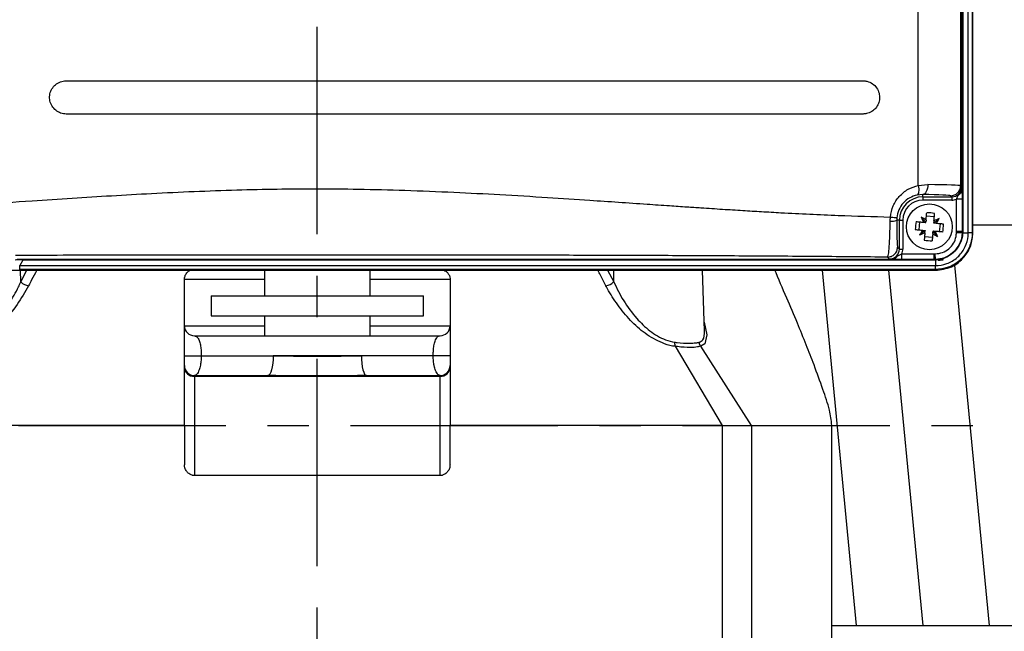
# Model space of a CAD drawing. Units: inches. Extents: x -1 to 2099, y -9 to 2961.
# Drawn here: x 1739 to 1887, y 2213 to 2305 of the extents above; entities that cross this region are included whole.
import ezdxf

# ---------------------------------------------------------------- set-up
doc = ezdxf.new("R2010")
doc.units = ezdxf.units.IN
doc.header["$MEASUREMENT"] = 0
doc.linetypes.add('CENTER', pattern=[2, 1.25, -0.25, 0.25, -0.25])
doc.layers.add('Centre', color=1, linetype='CENTER')
doc.layers.add('Dimension', color=44, linetype='Continuous')
doc.styles.get("Standard").update_dxf_attribs({"font": 'arial.ttf'})
doc.dimstyles.new('ISO-25', dxfattribs={"dimtxt": 2.5, "dimasz": 2.5, "dimexe": 1.25, "dimexo": 0.625, "dimtad": 1, "dimtxsty": 'Standard', "dimcen": 2.5, "dimadec": 0, "dimazin": 0, "dimtfac": 1, "dimtmove": 0, "dimatfit": 3, "dimfxl": 0, "dimarcsym": 0})

# ---------------------------------------------------------------- blocks, each defined once
blk = doc.blocks.new('*D12')
at = {"layer": 'Defpoints', "color": 0, "transparency": 16777216}
for p in [(1676.72, 2686.17), (1990.28, 2686.17), (1888.72, 1886.17)]:
    blk.add_point(p, dxfattribs=at)
at = {"layer": 'Dimension', "color": 0, "lineweight": -2, "transparency": 16777216}
for p, q in [((1686.72, 2686.17), (2000.28, 2686.17)), ((1990.28, 2653.17), (1990.28, 2313.93)), ((1990.28, 1919.17), (1990.28, 2258.41)), ((1898.72, 1886.17), (2000.28, 1886.17))]:
    blk.add_line(p, q, dxfattribs=at)
at = {"layer": 'Dimension', "color": 0, "transparency": 16777216}
for points in [[(1984.78, 2653.17), (1995.78, 2653.17), (1990.28, 2686.17)], [(1984.78, 1919.17), (1995.78, 1919.17), (1990.28, 1886.17)]]:
    blk.add_solid(points, dxfattribs=at)
at = {"layer": 'Dimension', "color": 0, "transparency": 16777216, "insert": (1990.28, 2286.17), "char_height": 25, "attachment_point": 5}
blk.add_mtext('800', dxfattribs=at)

msp = doc.modelspace()

# ---------------------------------------------------------------- linework, layer by layer
at = {"color": 7, "linetype": 'Continuous', "lineweight": 25}
for p, q in [((1882.4619, 2272.7865), (1882.4619, 2365.4672)), ((1880.7849, 2279.2056), (1880.7849, 2360.9548)), ((1880.9311, 2360.9548), (1880.9311, 2272.9968)), ((1881.7667, 2272.7865), (1881.7667, 2361.4498)), ((1882.3518, 2361.4498), (1882.3518, 2272.7865)), ((1874.2348, 2279.9354), (1874.2348, 2359.9768)), ((1880.5984, 2353.1806), (1880.5984, 2279.8738)), ((1745.909, 2295.6946), (1865.909, 2295.6946)), ((1865.909, 2290.6946), (1745.909, 2290.6946)), ((1874.2348, 2279.9354), (1875.6691, 2280.0598)), ((1880.5984, 2279.8738), (1880.7653, 2279.7068)), ((1874.909, 2278.5604), (1874.0296, 2278.4749)), ((1874.909, 2278.2074), (1874.909, 2278.5604)), ((1874.909, 2278.2074), (1879.2658, 2278.2074)), ((1874.909, 2278.2074), (1874.909, 2277.7075)), ((1879.2658, 2277.7075), (1874.909, 2277.7075)), ((1879.2658, 2278.2074), (1879.0989, 2278.3743)), ((1879.2658, 2278.2074), (1879.2658, 2277.7075)), ((1880.8523, 2277.8423), (1879.9876, 2277.8423)), ((1879.9876, 2272.9968), (1879.9876, 2277.8423)), ((1880.8523, 2277.8423), (1880.8523, 2272.9968)), ((1871.3962, 2274.6946), (1870.9866, 2274.6946)), ((1871.3962, 2270.3378), (1871.3962, 2274.6946)), ((1871.3962, 2274.6946), (1871.8961, 2274.6946)), ((1871.8961, 2274.6946), (1871.8961, 2270.3378)), ((1875.1033, 2274.6632), (1874.6833, 2275.1681)), ((1875.3987, 2274.6988), (1875.3745, 2274.4354)), ((1876.6484, 2275.1852), (1875.4534, 2275.295)), ((1876.8776, 2274.5003), (1877.3825, 2274.9203)), ((1874.4184, 2274.434), (1874.3086, 2273.239)), ((1875.0145, 2274.3793), (1875.278, 2274.3551)), ((1875.1033, 2274.6632), (1875.278, 2274.3551)), ((1875.1033, 2274.6632), (1875.3745, 2274.4354)), ((1875.278, 2274.3551), (1875.3664, 2274.3469)), ((1875.3664, 2274.3469), (1875.3745, 2274.4354)), ((1876.5613, 2274.2372), (1876.5694, 2274.3256)), ((1876.6498, 2274.2291), (1876.5613, 2274.2372)), ((1876.5936, 2274.589), (1876.5694, 2274.3256)), ((1876.5694, 2274.3256), (1876.8776, 2274.5003)), ((1876.6498, 2274.2291), (1876.8776, 2274.5003)), ((1876.9132, 2274.2049), (1876.6498, 2274.2291)), ((1877.5094, 2274.1502), (1877.3996, 2272.9552)), ((1933.7177, 2273.92), (1882.4619, 2273.92)), ((1874.9404, 2272.8889), (1874.4355, 2272.4689)), ((1874.9048, 2273.1843), (1875.1682, 2273.1601)), ((1875.1682, 2273.1601), (1874.9404, 2272.8889)), ((1875.2485, 2273.0636), (1874.9404, 2272.8889)), ((1875.1682, 2273.1601), (1875.2567, 2273.152)), ((1876.3646, 2272.0943), (1875.1696, 2272.204)), ((1875.2243, 2272.8001), (1875.2485, 2273.0636)), ((1875.2567, 2273.152), (1875.2485, 2273.0636)), ((1876.4193, 2272.6904), (1876.4435, 2272.9538)), ((1876.4516, 2273.0422), (1876.4435, 2272.9538)), ((1876.7147, 2272.726), (1876.4435, 2272.9538)), ((1876.5401, 2273.0341), (1876.4516, 2273.0422)), ((1876.7147, 2272.726), (1876.5401, 2273.0341)), ((1876.8035, 2273.0099), (1876.5401, 2273.0341)), ((1876.7147, 2272.726), (1877.1347, 2272.2211)), ((1879.9858, 2272.8113), (1879.9876, 2272.9968)), ((1880.8523, 2272.9968), (1879.9876, 2272.9968)), ((1880.8523, 2272.9968), (1880.8485, 2272.7948)), ((1880.9311, 2272.9968), (1880.8523, 2272.9968)), ((1880.9311, 2272.9968), (1880.9263, 2272.7865)), ((1880.9263, 2272.7865), (1881.7667, 2272.7865)), ((1882.3518, 2272.7865), (1881.7667, 2272.7865)), ((1882.3518, 2272.7865), (1882.4619, 2272.7865)), ((1871.1101, 2270.6239), (1871.3962, 2270.3378)), ((1871.3962, 2270.3378), (1871.8961, 2270.3378)), ((1739.4001, 2268.8187), (1870.398, 2268.8187)), ((1739.4001, 2268.6724), (1739.4001, 2268.8187)), ((1869.8968, 2268.8383), (1869.6107, 2269.1244)), ((1871.7613, 2268.7513), (1871.7613, 2269.616)), ((1871.7613, 2269.616), (1876.6068, 2269.616)), ((1876.6068, 2268.7513), (1871.7613, 2268.7513)), ((1876.6068, 2269.616), (1876.7923, 2269.6178)), ((1876.6068, 2268.7513), (1876.6068, 2269.616)), ((1876.8088, 2268.7551), (1876.6068, 2268.7513)), ((1876.6068, 2268.6724), (1876.6068, 2268.7513)), ((1739.4001, 2268.6724), (1738.9052, 2267.8369)), ((1738.9052, 2267.8369), (1876.8171, 2267.8369)), ((1738.9052, 2267.2518), (1738.9052, 2267.8369)), ((1876.6068, 2268.6724), (1739.4001, 2268.6724)), ((1876.8171, 2268.6773), (1876.6068, 2268.6724)), ((1876.8171, 2268.6773), (1876.8171, 2267.8369)), ((1876.8171, 2267.2518), (1876.8171, 2267.8369)), ((1734.8877, 2267.1417), (1876.8171, 2267.1417)), ((1876.8171, 2267.2518), (1738.9052, 2267.2518)), ((1775.7677, 2267.1417), (1775.7677, 2263.27)), ((1791.6677, 2263.27), (1791.6677, 2267.1417)), ((1842.0505, 2257.9595), (1841.7299, 2267.1417)), ((1876.8171, 2267.2518), (1876.8171, 2267.1417)), ((1767.7177, 2263.27), (1767.7177, 2260.27)), ((1767.7177, 2263.27), (1799.7177, 2263.27)), ((1799.7177, 2260.27), (1799.7177, 2263.27)), ((1767.7177, 2260.27), (1799.7177, 2260.27)), ((1775.7677, 2260.27), (1775.7677, 2257.27)), ((1791.6677, 2257.27), (1791.6677, 2260.27)), ((1765.2171, 2257.27), (1802.2183, 2257.27)), ((1837.6484, 2255.6809), (1837.6484, 2255.6808)), ((1844.7697, 2243.77), (1837.6484, 2255.6808)), ((1841.4841, 2255.6808), (1841.484, 2255.6809)), ((1849.1117, 2243.77), (1841.4841, 2255.6808)), ((1763.7171, 2254.27), (1766.2538, 2254.27)), ((1766.2538, 2254.27), (1777.0744, 2254.27)), ((1790.3609, 2254.27), (1777.0744, 2254.27)), ((1801.1815, 2254.27), (1790.3609, 2254.27)), ((1803.7183, 2254.27), (1801.1815, 2254.27)), ((1765.2171, 2251.27), (1765.2171, 2251.1361)), ((1765.2171, 2251.27), (1776.2856, 2251.27)), ((1765.2171, 2251.1361), (1765.2171, 2236.27)), ((1802.2183, 2251.1361), (1765.2171, 2251.1361)), ((1791.1497, 2251.27), (1802.2183, 2251.27)), ((1802.2183, 2251.1361), (1802.2183, 2251.27)), ((1802.2183, 2236.27), (1802.2183, 2251.1361)), ((1763.7171, 2243.77), (1722.6657, 2243.77)), ((1763.7171, 2243.77), (1763.7171, 2237.84)), ((1844.7697, 2243.77), (1803.7183, 2243.77)), ((1803.7183, 2237.84), (1803.7183, 2243.77)), ((1844.7697, 2211.77), (1844.7697, 2243.77)), ((1844.7697, 2243.77), (1849.1117, 2243.77)), ((1849.1117, 2243.77), (1849.1117, 2211.77)), ((1849.1117, 2243.77), (1861.2177, 2243.77)), ((1861.2177, 2211.77), (1861.2177, 2243.77)), ((1764.8666, 2236.27), (1802.5688, 2236.27)), ((1861.2177, 2213.62), (1933.7177, 2213.62))]:
    msp.add_line(p, q, dxfattribs=at)
for p, q in [((1879.6803, 2267.9105), (1884.9, 2213.6199)), ((1859.7542, 2267.1417), (1864.9, 2213.6199)), ((1869.7542, 2267.1417), (1874.9, 2213.6199))]:
    msp.add_line(p, q)
at = {"color": 8, "linetype": 'Continuous', "lineweight": 25}
for p, q in [((1739.0774, 2265.3835), (1739.0339, 2267.1417)), ((1739.0774, 2265.3835), (1739.987, 2267.1417)), ((1827.4483, 2267.1417), (1828.358, 2265.3835)), ((1828.358, 2265.3835), (1828.4014, 2267.1417)), ((1775.7677, 2265.77), (1763.7171, 2265.77)), ((1803.7183, 2265.77), (1791.6677, 2265.77)), ((1763.7171, 2258.77), (1775.7677, 2258.77)), ((1791.6677, 2258.77), (1803.7183, 2258.77))]:
    msp.add_line(p, q, dxfattribs=at)
at = {"color": 7, "linetype": 'Continuous', "lineweight": 25, "flags": 128}
for points in [[(1874.2348, 2279.9354), (1874.2772, 2279.6681), (1874.3001, 2279.4097), (1874.3026, 2279.1689), (1874.2845, 2278.9537), (1874.2467, 2278.7713), (1874.1902, 2278.6277), (1874.117, 2278.5278), (1874.0296, 2278.4749)], [(1875.6691, 2280.0598), (1875.6516, 2279.7714), (1875.6064, 2279.4937), (1875.5351, 2279.2372), (1875.4405, 2279.0113), (1875.326, 2278.8246), (1875.196, 2278.6841), (1875.0552, 2278.5949), (1874.909, 2278.5604)], [(1875.3987, 2274.6988), (1875.4117, 2274.8411), (1875.4248, 2274.983), (1875.4378, 2275.1243), (1875.4507, 2275.2651), (1875.4635, 2275.4052), (1875.4764, 2275.5446), (1875.4891, 2275.6833), (1875.5017, 2275.8212)], [(1876.5936, 2274.589), (1876.6068, 2274.7314), (1876.6198, 2274.8732), (1876.6327, 2275.0146), (1876.6457, 2275.1554), (1876.6586, 2275.2955), (1876.6713, 2275.4349), (1876.6841, 2275.5736), (1876.6967, 2275.7114)], [(1873.7824, 2273.2874), (1873.9203, 2273.2747), (1874.059, 2273.262), (1874.1984, 2273.2492), (1874.3385, 2273.2363), (1874.4793, 2273.2234), (1874.6206, 2273.2104), (1874.7625, 2273.1974), (1874.9048, 2273.1843)], [(1873.8921, 2274.4823), (1874.03, 2274.4697), (1874.1687, 2274.457), (1874.3081, 2274.4441), (1874.4482, 2274.4313), (1874.589, 2274.4183), (1874.7303, 2274.4054), (1874.8722, 2274.3923), (1875.0145, 2274.3793)], [(1878.0356, 2274.1018), (1877.8977, 2274.1145), (1877.759, 2274.1272), (1877.6196, 2274.14), (1877.4795, 2274.1529), (1877.3387, 2274.1658), (1877.1974, 2274.1788), (1877.0555, 2274.1918), (1876.9132, 2274.2049)], [(1875.2243, 2272.8001), (1875.2113, 2272.6578), (1875.1982, 2272.516), (1875.1852, 2272.3746), (1875.1723, 2272.2338), (1875.1594, 2272.0937), (1875.1467, 2271.9543), (1875.1339, 2271.8156), (1875.1213, 2271.6778)], [(1876.4193, 2272.6904), (1876.4062, 2272.5481), (1876.3932, 2272.4062), (1876.3802, 2272.2649), (1876.3673, 2272.1241), (1876.3545, 2271.984), (1876.3416, 2271.8445), (1876.3289, 2271.7059), (1876.3162, 2271.568)], [(1877.9259, 2272.9069), (1877.788, 2272.9195), (1877.6493, 2272.9323), (1877.5099, 2272.9451), (1877.3698, 2272.9579), (1877.229, 2272.9709), (1877.0876, 2272.9839), (1876.9458, 2272.9969), (1876.8035, 2273.0099)], [(1880.8485, 2272.7948), (1880.7756, 2272.7962), (1880.6894, 2272.7978), (1880.5913, 2272.7997), (1880.483, 2272.8018), (1880.3663, 2272.804), (1880.2431, 2272.8064), (1880.1156, 2272.8088), (1879.9858, 2272.8113)], [(1876.8088, 2268.7551), (1876.8074, 2268.8279), (1876.8058, 2268.9142), (1876.8039, 2269.0123), (1876.8018, 2269.1206), (1876.7996, 2269.2374), (1876.7973, 2269.3605), (1876.7948, 2269.4881), (1876.7923, 2269.6178)], [(1777.0744, 2254.27), (1777.0592, 2253.6847), (1777.0143, 2253.1219), (1776.9414, 2252.6033), (1776.8434, 2252.1487), (1776.7238, 2251.7756), (1776.5875, 2251.4983), (1776.4395, 2251.3276), (1776.2856, 2251.27)], [(1790.3609, 2254.27), (1790.3761, 2253.6847), (1790.421, 2253.1219), (1790.4939, 2252.6033), (1790.592, 2252.1487), (1790.7115, 2251.7756), (1790.8479, 2251.4983), (1790.9958, 2251.3276), (1791.1497, 2251.27)]]:
    msp.add_lwpolyline(points, dxfattribs=at)
at = {"color": 8, "linetype": 'Continuous', "lineweight": 25, "flags": 128}
msp.add_lwpolyline([(1842.003, 2259.3199), (1842.0057, 2259.313), (1842.3795, 2257.4291), (1842.0898, 2256.0675), (1841.4841, 2255.6808), (1841.4841, 2255.6808), (1841.4841, 2255.6808)], dxfattribs=at)
at = {"color": 7, "linetype": 'Continuous', "lineweight": 25}
msp.add_circle((1875.909, 2273.6946), 3.45, dxfattribs=at)
for centre, radius, start, end in [((1879.0976, 2279.875), 1.5007, 270.047639, 359.952361), ((1880.0566, 2279.2596), 0.7303, 297.886263, 355.757647), ((1874.909, 2274.6946), 3.5128, 90, 180), ((1874.909, 2274.6946), 3.0129, 90, 180), ((1870.1633, 2276.7042), 2.1717, 265.714106, 292.278829), ((1868.516, 2264.9883), 11.9023, 54.671344, 58.790977), ((1885.8479, 2279.3918), 11.9368, 200.722345, 204.829954), ((1874.6756, 2260.2635), 15.5796, 82.546183, 86.960349), ((1881.6044, 2263.76), 11.9322, 110.721545, 114.830754), ((1867.1676, 2281.1105), 11.9442, 324.679254, 328.784215), ((1889.4113, 2272.4547), 15.6511, 172.556347, 176.950445), ((1862.4086, 2274.9343), 15.6491, 352.555993, 356.950538), ((1884.6474, 2266.281), 11.9404, 144.679633, 148.786025), ((1870.2062, 2283.6467), 11.9512, 290.724812, 294.827487), ((1883.3183, 2282.4258), 11.9321, 234.676486, 238.785835), ((1865.9848, 2268.0035), 11.9209, 20.719597, 24.832702), ((1881.1525, 2275.2882), 2.5119, 263.049737, 264.833986), ((1877.145, 2287.1501), 15.6041, 262.548236, 266.955462), ((1870.344, 2269.547), 0.7302, 274.240769, 332.119366), ((1874.3671, 2268.4557), 2.46, 5.168842, 6.990849), ((1740.477, 2266.7624), 1.9648, 224.572777, 263.287936), ((1826.9583, 2266.7624), 1.9648, 276.711294, 315.426841), ((1765.2171, 2258.77), 1.5, 180, 270), ((1802.2183, 2258.77), 1.5, 270, 0), ((1765.2171, 2252.77), 1.5, 180, 270), ((1765.1844, 2252.6035), 1.4677, 181.338061, 271.276583), ((1802.2183, 2252.77), 1.5, 270, 0), ((1802.251, 2252.6034), 1.4677, 268.722265, 358.663092)]:
    msp.add_arc(centre, radius, start, end, dxfattribs=at)
for centre, major_axis, ratio, start_param, end_param in [((1870.6018, 2279.868), (10, 0), 0.02225803, 0.02617994, 1.03940795), ((1879.2645, 2279.7082), (1.0619, -1.0619), 0.99885901, 5.49812976, 7.06824085), ((1870.6018, 2278.3685), (8.5, 0), 0.02618592, 0.02617994, 1.03940795), ((1879.2645, 2279.7082), (-1.4152, 1.4152), 0.999315, 2.35653711, 2.72567363), ((1869.8954, 2270.3391), (1.0619, -1.0619), 0.99885901, 5.49812976, 7.06824085), ((1869.8954, 2270.3391), (1.4152, -1.4152), 0.999315, 0.41591902, 0.78505555), ((1740.0622, 2268.8758), (1.7559, 0.0215), 0.03008396, 3.62257064, 4.32538966), ((1740.0622, 2268.3759), (2.1898, -0.2225), 0.10909063, 1.88902047, 2.59183948)]:
    msp.add_ellipse(centre, major_axis=major_axis, ratio=ratio, start_param=start_param, end_param=end_param, dxfattribs=at)
for points, knots in [([(1745.909, 2290.6946), (1745.6252, 2290.7227), (1745.0577, 2290.779), (1744.3037, 2291.2181), (1743.7352, 2291.8633), (1743.4175, 2292.6621), (1743.382, 2293.5126), (1743.626, 2294.3229), (1744.1211, 2295.0087), (1744.8158, 2295.4942), (1745.4508, 2295.6795), (1745.82, 2295.6917), (1745.909, 2295.6946)], [0, 0, 0, 0, 0.10897593, 0.21797015, 0.32644742, 0.4336794, 0.53967425, 0.64506739, 0.75078282, 0.85757138, 0.9656533, 1, 1, 1, 1]), ([(1865.909, 2295.6946), (1866.1097, 2295.6803), (1866.6068, 2295.6447), (1867.3457, 2295.3034), (1867.9883, 2294.6757), (1868.3635, 2293.8799), (1868.4486, 2293.04), (1868.267, 2292.2447), (1867.8506, 2291.5524), (1867.2292, 2291.0209), (1866.5465, 2290.7356), (1866.0895, 2290.7062), (1865.909, 2290.6946)], [0, 0, 0, 0, 0.07902623, 0.19575969, 0.30988633, 0.4179321, 0.51965959, 0.61796977, 0.71691565, 0.81995292, 0.92890772, 1, 1, 1, 1]), ([(1733.0309, 2277.0877), (1735.6088, 2277.2654), (1740.183, 2277.5807), (1746.7568, 2278.0201), (1752.7568, 2278.3942), (1758.8928, 2278.7385), (1765.1904, 2279.0352), (1771.4981, 2279.2599), (1777.5684, 2279.3983), (1783.6758, 2279.4494), (1790.0838, 2279.3883), (1797.054, 2279.2097), (1804.1576, 2278.9272), (1811.3323, 2278.5552), (1818.1573, 2278.144), (1825.5462, 2277.6557), (1831.6623, 2277.2334), (1836.5217, 2276.9), (1839.2282, 2276.7149), (1841.8878, 2276.5361), (1844.6914, 2276.3531), (1847.7326, 2276.1617), (1850.6658, 2275.9851), (1855.478, 2275.7131), (1861.9721, 2275.392), (1867.4189, 2275.2394), (1870.0269, 2275.1664)], [0, 0, 0, 0, 0.05668184, 0.10057556, 0.14358713, 0.18728036, 0.23367744, 0.27979484, 0.32338504, 0.36445585, 0.41126985, 0.46133196, 0.51465357, 0.56465233, 0.61671259, 0.66299595, 0.72593729, 0.75091158, 0.77015442, 0.7857814, 0.80984343, 0.83243248, 0.8535481, 0.87540598, 0.94034309, 1, 1, 1, 1]), ([(1870.0269, 2275.1664), (1870.1334, 2275.7396), (1870.3464, 2276.8861), (1871.3336, 2278.3435), (1872.6546, 2279.441), (1873.7144, 2279.7726), (1874.2348, 2279.9354)], [0, 0, 0, 0, 0.24799225, 0.4960686, 0.75254735, 1, 1, 1, 1]), ([(1880.3982, 2278.6141), (1880.4632, 2278.7148), (1880.5967, 2278.9213), (1880.7062, 2279.2224), (1880.7566, 2279.4862), (1880.7654, 2279.6303), (1880.7653, 2279.7042), (1880.7653, 2279.7068)], [0, 0, 0, 0, 0.30824089, 0.63261066, 0.81154855, 0.99315395, 1, 1, 1, 1]), ([(1880.7653, 2279.7068), (1880.7654, 2279.7055), (1880.7676, 2279.6565), (1880.7719, 2279.5586), (1880.7786, 2279.399), (1880.7827, 2279.2725), (1880.7849, 2279.2056)], [0, 0, 0, 0, 0.008600513, 0.326694971, 0.644034953, 1, 1, 1, 1]), ([(1880.7849, 2279.2056), (1880.7953, 2279.0198), (1880.8142, 2278.6844), (1880.8486, 2278.2211), (1880.8512, 2277.9528), (1880.8523, 2277.8423)], [0, 0, 0, 0, 0.42216568, 0.76189867, 1, 1, 1, 1]), ([(1874.0296, 2278.4749), (1873.6567, 2278.3594), (1872.9019, 2278.1257), (1871.9502, 2277.3396), (1871.234, 2276.2873), (1871.0784, 2275.4514), (1871.0011, 2275.0359)], [0, 0, 0, 0, 0.252365609, 0.510701824, 0.756832792, 1, 1, 1, 1]), ([(1879.9876, 2277.8423), (1880.0113, 2277.8895), (1880.0713, 2278.0086), (1880.1659, 2278.2877), (1880.3041, 2278.4819), (1880.3982, 2278.6141)], [0, 0, 0, 0, 0.173082215, 0.43698916, 1, 1, 1, 1]), ([(1870.001, 2274.5385), (1870.0139, 2274.7473), (1870.0268, 2274.9561), (1870.0268, 2275.1654), (1870.0268, 2275.1654)], [0, 0, 0, 0, 0.99990507, 1, 1, 1, 1]), ([(1870.0269, 2275.1664), (1870.1618, 2275.1524), (1870.4315, 2275.1245), (1870.7398, 2275.0865), (1870.9522, 2275.0547), (1870.9848, 2275.0422), (1871.0011, 2275.0359)], [0, 0, 0, 0, 0.2500058, 0.50000387, 0.75000229, 1, 1, 1, 1]), ([(1871.0011, 2275.0359), (1871.001, 2275.0357), (1870.9916, 2274.9221), (1870.9891, 2274.8082), (1870.9866, 2274.6946)], [0, 0, 0, 0, 0.00209952, 1, 1, 1, 1]), ([(1870.9866, 2274.6946), (1870.9899, 2274.1558), (1870.9964, 2273.0698), (1871.0258, 2271.7527), (1871.0647, 2270.8362), (1871.095, 2270.6946), (1871.1101, 2270.6239)], [0, 0, 0, 0, 0.242258416, 0.488280008, 0.744299767, 1, 1, 1, 1]), ([(1869.6107, 2269.1244), (1869.6107, 2269.1244), (1869.6107, 2269.1244), (1869.7727, 2269.4513), (1869.8653, 2270.6207), (1869.9644, 2272.3891), (1869.9889, 2273.8236), (1870.001, 2274.5385)], [0, 0, 0, 0, 0.00000674, 0.25266135, 0.50727786, 0.754415, 1, 1, 1, 1]), ([(1876.7923, 2269.6178), (1877.1614, 2269.661), (1877.8993, 2269.7476), (1878.8681, 2270.3329), (1879.5832, 2271.1768), (1879.9307, 2272.056), (1879.9714, 2272.6143), (1879.9858, 2272.8113)], [0, 0, 0, 0, 0.22213688, 0.44407684, 0.66294983, 0.88106515, 1, 1, 1, 1]), ([(1880.8485, 2272.7948), (1880.8256, 2272.5469), (1880.7607, 2271.8456), (1880.309, 2270.7471), (1879.4078, 2269.6901), (1878.1978, 2268.9443), (1877.2723, 2268.8182), (1876.8088, 2268.7551)], [0, 0, 0, 0, 0.11920604, 0.33725079, 0.55584035, 0.7775945, 1, 1, 1, 1]), ([(1880.9263, 2272.7865), (1880.9263, 2272.7865), (1880.9263, 2272.6201), (1880.8368, 2271.9758), (1880.4753, 2270.8863), (1879.5573, 2269.7285), (1878.3011, 2268.9389), (1877.3204, 2268.6773), (1876.8171, 2268.6773), (1876.8171, 2268.6773)], [0, 0, 0, 0, 0.0000094, 0.07870276, 0.30672987, 0.53446665, 0.76198593, 0.9999906, 1, 1, 1, 1]), ([(1876.8171, 2267.8369), (1876.8171, 2267.8369), (1877.3922, 2267.8369), (1878.5866, 2268.0483), (1879.7231, 2268.7239), (1880.6644, 2269.6074), (1881.3816, 2270.6357), (1881.7357, 2271.9047), (1881.7667, 2272.6183), (1881.7667, 2272.7865), (1881.7667, 2272.7865)], [0, 0, 0, 0, 0.0000077, 0.2229219, 0.45967766, 0.49950032, 0.72346378, 0.93481894, 0.9999923, 1, 1, 1, 1]), ([(1882.3518, 2272.7865), (1882.3518, 2272.7865), (1882.3518, 2272.6009), (1882.3166, 2271.8059), (1881.9245, 2270.3864), (1881.1214, 2269.233), (1880.0658, 2268.244), (1878.7934, 2267.453), (1877.4614, 2267.3174), (1876.8171, 2267.2518)], [0, 0, 0, 0, 0.00000689, 0.06432219, 0.27553749, 0.50055095, 0.54014313, 0.77758267, 1, 1, 1, 1]), ([(1876.8171, 2267.1417), (1877.6451, 2267.2479), (1879.3003, 2267.4601), (1881.1553, 2268.9693), (1882.2642, 2270.83), (1882.3959, 2272.1336), (1882.4619, 2272.7865)], [0, 0, 0, 0, 0.2794756, 0.55872631, 0.77901649, 1, 1, 1, 1]), ([(1869.6107, 2269.1244), (1869.8071, 2269.147), (1870.1999, 2269.1923), (1870.6954, 2269.5391), (1871.0422, 2270.0347), (1871.0875, 2270.4275), (1871.1101, 2270.6239)], [0, 0, 0, 0, 0.24999236, 0.50001113, 0.75000515, 1, 1, 1, 1]), ([(1869.6107, 2269.1244), (1866.1836, 2269.1554), (1859.2533, 2269.218), (1848.6434, 2269.2877), (1837.8305, 2269.3426), (1827.0893, 2269.3819), (1816.1573, 2269.4089), (1805.4955, 2269.4251), (1794.5092, 2269.4332), (1784.5431, 2269.4352), (1775.4842, 2269.4339), (1767.9673, 2269.4302), (1760.5328, 2269.4234), (1753.0938, 2269.4125), (1745.5581, 2269.397), (1740.6642, 2269.3823), (1738.2675, 2269.3751)], [0, 0, 0, 0, 0.0819334, 0.16568755, 0.24700882, 0.33086629, 0.41074484, 0.495192, 0.5722488, 0.6591882, 0.72048853, 0.7770408, 0.82914646, 0.88864908, 0.94546921, 1, 1, 1, 1]), ([(1869.8968, 2268.8383), (1869.8994, 2268.8383), (1869.9733, 2268.8379), (1870.1174, 2268.8472), (1870.3811, 2268.8974), (1870.6824, 2269.0069), (1870.8888, 2269.1404), (1870.9894, 2269.2055)], [0, 0, 0, 0, 0.00684616, 0.18843056, 0.36737481, 0.69178521, 1, 1, 1, 1]), ([(1870.398, 2268.8187), (1870.3311, 2268.8209), (1870.2046, 2268.8251), (1870.045, 2268.8316), (1869.9471, 2268.836), (1869.8981, 2268.8382), (1869.8968, 2268.8383)], [0, 0, 0, 0, 0.35593332, 0.67329698, 0.99139929, 1, 1, 1, 1]), ([(1871.7613, 2268.7513), (1871.5958, 2268.7538), (1871.2811, 2268.7585), (1870.8211, 2268.7987), (1870.5393, 2268.812), (1870.398, 2268.8187)], [0, 0, 0, 0, 0.35625157, 0.67726654, 1, 1, 1, 1]), ([(1870.9894, 2269.2055), (1871.0999, 2269.2871), (1871.2731, 2269.415), (1871.5439, 2269.512), (1871.6895, 2269.5816), (1871.7613, 2269.616)], [0, 0, 0, 0, 0.47203655, 0.73970723, 1, 1, 1, 1]), ([(1877.2176, 2268.6788), (1877.2732, 2268.6791), (1877.4366, 2268.68), (1877.6523, 2268.6962), (1877.8334, 2268.719), (1877.9274, 2268.734), (1877.9712, 2268.7416), (1877.9872, 2268.7447), (1877.991, 2268.7455)], [0, 0, 0, 0, 0.203341453, 0.598580108, 0.82897301, 0.942106246, 0.986214769, 1, 1, 1, 1]), ([(1861.2177, 2243.77), (1861.1167, 2244.5363), (1860.8729, 2246.3876), (1859.7935, 2249.388), (1858.6276, 2252.6643), (1857.3285, 2255.9938), (1855.9596, 2259.3582), (1854.3392, 2263.1356), (1853.1994, 2265.8336), (1852.5926, 2267.27)], [0, 0, 0, 0, 0.09219916, 0.22272285, 0.37927988, 0.50859973, 0.64982722, 0.81357209, 1, 1, 1, 1]), ([(1763.7171, 2265.77), (1763.7327, 2265.9379), (1763.764, 2266.2745), (1764.0315, 2266.7285), (1764.3523, 2267.031), (1764.5795, 2267.1149), (1764.6521, 2267.1417)], [0, 0, 0, 0, 0.30177047, 0.60496239, 0.87378302, 1, 1, 1, 1]), ([(1802.7873, 2267.1417), (1802.8864, 2267.0998), (1803.1218, 2267.0002), (1803.4128, 2266.708), (1803.6359, 2266.3237), (1803.7125, 2265.9971), (1803.7172, 2265.8108), (1803.7183, 2265.77)], [0, 0, 0, 0, 0.1750125, 0.41560942, 0.65931075, 0.92540585, 1, 1, 1, 1]), ([(1740.2474, 2264.8111), (1739.7012, 2263.8554), (1738.6107, 2261.9471), (1736.4992, 2259.4239), (1734.1101, 2257.3247), (1731.7673, 2256.1503), (1730.341, 2255.6808), (1729.7869, 2255.6808), (1729.7869, 2255.6808)], [0, 0, 0, 0, 0.242849245, 0.484932097, 0.682258477, 0.881202567, 0.99999574, 1, 1, 1, 1]), ([(1729.8387, 2256.2974), (1730.3227, 2256.399), (1731.6299, 2256.6737), (1733.7079, 2257.9618), (1735.7153, 2259.9117), (1737.3969, 2262.1805), (1738.4541, 2264.0569), (1738.9592, 2265.132), (1739.0774, 2265.3835)], [0, 0, 0, 0, 0.1141561, 0.30831426, 0.5053014, 0.71960105, 0.93442503, 1, 1, 1, 1]), ([(1763.7171, 2243.77), (1763.7171, 2244.6408), (1763.7171, 2246.3914), (1763.7171, 2251.2004), (1763.7171, 2257.7032), (1763.7171, 2263.2453), (1763.7171, 2265.77)], [0, 0, 0, 0, 0.11182702, 0.22477962, 0.64684771, 1, 1, 1, 1]), ([(1803.7183, 2265.77), (1803.7183, 2263.2478), (1803.7183, 2258.4217), (1803.7183, 2252.2987), (1803.7183, 2247.5397), (1803.7183, 2245.0291), (1803.7183, 2243.77)], [0, 0, 0, 0, 0.35297795, 0.67542913, 0.83722007, 1, 1, 1, 1]), ([(1837.6484, 2255.6808), (1837.6484, 2255.6808), (1837.0943, 2255.6808), (1835.6678, 2256.1503), (1833.3265, 2257.3247), (1831.0499, 2259.3199), (1829.1288, 2261.59), (1827.9098, 2263.4783), (1827.3238, 2264.5602), (1827.188, 2264.8111)], [0, 0, 0, 0, 0.00000426, 0.11877241, 0.31767766, 0.51496702, 0.72539692, 0.93632661, 1, 1, 1, 1]), ([(1828.358, 2265.3835), (1828.8286, 2264.4352), (1829.7682, 2262.5417), (1831.6165, 2260.0171), (1833.7264, 2257.9617), (1835.8056, 2256.6737), (1837.1127, 2256.399), (1837.5967, 2256.2974)], [0, 0, 0, 0, 0.24770564, 0.49460812, 0.69162982, 0.88582388, 1, 1, 1, 1]), ([(1765.2171, 2257.27), (1765.3902, 2257.2281), (1765.6537, 2257.1643), (1765.9744, 2256.5085), (1766.1447, 2255.7993), (1766.2384, 2255.0265), (1766.2491, 2254.5035), (1766.2538, 2254.27)], [0, 0, 0, 0, 0.41011522, 0.62423681, 0.7854827, 0.90423263, 1, 1, 1, 1]), ([(1801.1815, 2254.27), (1801.185, 2254.4805), (1801.1896, 2254.7513), (1801.2259, 2255.261), (1801.3036, 2255.8793), (1801.497, 2256.6238), (1801.8189, 2257.1833), (1802.0729, 2257.2384), (1802.2183, 2257.27)], [0, 0, 0, 0, 0.08627344, 0.11093762, 0.22677011, 0.39504164, 0.65391832, 1, 1, 1, 1]), ([(1837.6484, 2255.6809), (1837.6273, 2255.7728), (1837.603, 2255.8791), (1837.588, 2256.0904), (1837.5927, 2256.2027), (1837.5967, 2256.2974)], [0, 0, 0, 0, 0.49957901, 0.57800024, 1, 1, 1, 1]), ([(1837.5967, 2256.2974), (1837.7015, 2256.2845), (1838.4724, 2256.1898), (1839.6085, 2256.133), (1840.6588, 2256.1773), (1841.0756, 2256.2637), (1841.2377, 2256.2974)], [0, 0, 0, 0, 0.06795621, 0.49941407, 0.80541187, 1, 1, 1, 1]), ([(1841.484, 2255.6809), (1841.484, 2255.6809), (1841.1966, 2255.6809), (1840.977, 2255.517), (1839.7491, 2255.5227), (1838.5635, 2255.5155), (1837.766, 2255.6809), (1837.6484, 2255.6809), (1837.6484, 2255.6809)], [0, 0, 0, 0, 0.00001348, 0.19492888, 0.50063313, 0.93182894, 0.99998849, 1, 1, 1, 1]), ([(1841.484, 2255.6809), (1841.4204, 2255.7728), (1841.3469, 2255.8791), (1841.2682, 2256.0904), (1841.2516, 2256.2027), (1841.2377, 2256.2974)], [0, 0, 0, 0, 0.49952792, 0.57800017, 1, 1, 1, 1]), ([(1766.2538, 2254.27), (1766.2483, 2254.0442), (1766.2363, 2253.5488), (1766.1278, 2252.7867), (1765.9177, 2252.0137), (1765.5957, 2251.3966), (1765.344, 2251.3124), (1765.2171, 2251.27)], [0, 0, 0, 0, 0.13763496, 0.30195594, 0.49628808, 0.74606851, 1, 1, 1, 1]), ([(1777.0744, 2254.27), (1778.4371, 2254.2468), (1781.2017, 2254.1997), (1785.7214, 2254.1825), (1788.744, 2254.2395), (1790.3609, 2254.27)], [0, 0, 0, 0, 0.31134147, 0.63160564, 1, 1, 1, 1]), ([(1802.2183, 2251.27), (1802.1121, 2251.3002), (1801.8769, 2251.367), (1801.5555, 2251.9129), (1801.3304, 2252.6775), (1801.2045, 2253.4719), (1801.1893, 2253.9999), (1801.1815, 2254.27)], [0, 0, 0, 0, 0.213335242, 0.472381643, 0.678629593, 0.835595197, 1, 1, 1, 1]), ([(1791.1497, 2251.27), (1789.3336, 2251.2548), (1785.9594, 2251.2266), (1780.9795, 2251.234), (1777.854, 2251.2579), (1776.2856, 2251.27)], [0, 0, 0, 0, 0.36737087, 0.68254759, 1, 1, 1, 1]), ([(1764.8666, 2236.27), (1764.7037, 2236.3356), (1764.3783, 2236.4667), (1764.0051, 2236.8589), (1763.7615, 2237.3297), (1763.7313, 2237.6759), (1763.7171, 2237.84)], [0, 0, 0, 0, 0.25184709, 0.50330743, 0.76456051, 1, 1, 1, 1]), ([(1803.7183, 2237.84), (1803.6999, 2237.6534), (1803.663, 2237.2803), (1803.379, 2236.7861), (1802.9987, 2236.4327), (1802.6967, 2236.3184), (1802.5688, 2236.27)], [0, 0, 0, 0, 0.26745184, 0.53480209, 0.80302334, 1, 1, 1, 1])]:
    msp.add_open_spline(points, degree=3, knots=knots, dxfattribs=at)
at = {"color": 8, "linetype": 'Continuous', "lineweight": 25}
for points, knots in [([(1741.476, 2267.1417), (1741.2202, 2266.6557), (1740.811, 2265.8783), (1740.401, 2265.102), (1740.2474, 2264.8111)], [0, 0, 0, 0, 0.62518803, 1, 1, 1, 1]), ([(1827.188, 2264.8111), (1826.9092, 2265.3392), (1826.4993, 2266.1156), (1826.0901, 2266.893), (1825.9593, 2267.1417)], [0, 0, 0, 0, 0.68016812, 1, 1, 1, 1]), ([(1841.2377, 2256.2974), (1841.4455, 2256.3959), (1841.991, 2256.6547), (1842.0188, 2257.4603), (1842.0361, 2257.959)], [0, 0, 0, 0, 0.38099721, 1, 1, 1, 1])]:
    msp.add_open_spline(points, degree=3, knots=knots, dxfattribs=at)
at = {"layer": 'Centre', "ltscale": 25}
for p, q in [((1783.7177, 1972.5635), (1783.7177, 2463.3729)), ((1638.7177, 2243.77), (1953.7177, 2243.77))]:
    msp.add_line(p, q, dxfattribs=at)

# ---------------------------------------------------------------- dimensions: what is measured, and where the dimension line sits
at = {"layer": 'Dimension'}
dim = msp.add_linear_dim(base=(1990.279, 2686.17), p1=(1888.7177, 1886.17), p2=(1676.7177, 2686.17), angle=90, dimstyle='ISO-25', override={"dimtxt": 25, "dimasz": 33, "dimexe": 10, "dimexo": 10, "dimgap": 15, "dimtih": 1, "dimtoh": 1, "dimlfac": 1, "dimadec": 2, "dimtzin": 0}, dxfattribs=at)
dim.commit()
dim.dimension.update_dxf_attribs({"geometry": '*D12', "text_midpoint": (1990.279, 2286.17)})

doc.saveas('drawing.dxf')
